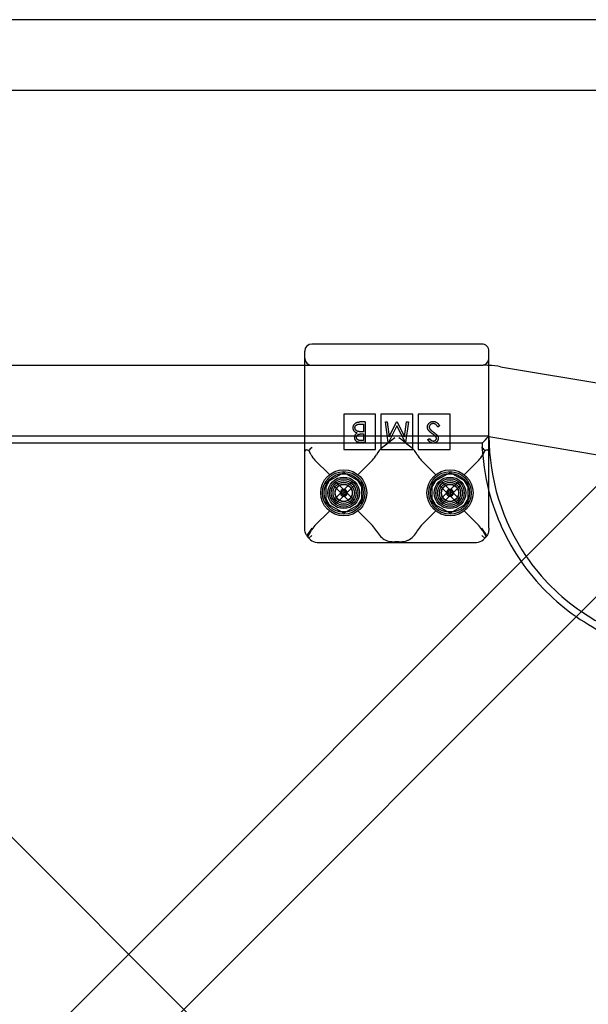
# Model space of a CAD drawing. Units: millimetres. Extents: x -0.1 to 11.1, y -6.2 to 5.6.
# Drawn here: x 5.5 to 5.7, y 0.1 to 0.4 of the extents above; entities that cross this region are included whole.
import ezdxf

# ---------------------------------------------------------------- set-up
doc = ezdxf.new("R2010")
doc.units = ezdxf.units.MM
doc.header["$LTSCALE"] = 11.6268660293846
doc.layers.add('SPIELGERÄTE', color=7, linetype='Continuous')

# ---------------------------------------------------------------- blocks, each defined once
blk = doc.blocks.new('1162042')
at = {"layer": 'SPIELGERÄTE'}
for p, q in [((5.813968321127152, 0.3775000000000726), (5.134007298523192, 0.3775000000000798)), ((5.827151725215788, 0.3688794858849428), (5.526173514397972, 0.06790127506712712)), ((5.811008837702071, 0.3574999999997003), (5.136802872872193, 0.3574999999997074)), ((5.842678631044925, 0.3532935983326369), (5.541729884874, 0.05234485216171159)), ((5.671828658377923, 0.2859998617439002), (5.623828658377922, 0.2859998617438878)), ((5.673828658377985, 0.2699998617408524), (5.673828658378108, 0.2839998617397137)), ((5.325828523597087, 0.2800000000003642), (5.621828658377908, 0.2800000000003802)), ((5.621828658377908, 0.2800000000003802), (5.672173269004866, 0.2800000000003829)), ((5.623828658377914, 0.2799998617438849), (5.671828658377908, 0.279999861743896)), ((5.677105238623647, 0.2795918177145352), (5.71213917408905, 0.2737528284698602)), ((5.621828658377909, 0.2339998617438956), (5.621828658377831, 0.269999861738574)), ((5.673828658377912, 0.2339998617447137), (5.673828658377985, 0.269999861740852)), ((5.632828658377919, 0.2661998617421127), (5.632828658377917, 0.2561998617458887)), ((5.641828658377915, 0.2661998617398882), (5.632828658377914, 0.266199861739886)), ((5.638909347480912, 0.2639998617438946), (5.637335203850146, 0.2639998617438891)), ((5.638909347480912, 0.2639998617438946), (5.638909347480918, 0.258179028410887)), ((5.641828658377914, 0.2561998617458903), (5.641828658377918, 0.2661998617421134)), ((5.643328658377911, 0.266199861742118), (5.643328658377905, 0.2561998617458993)), ((5.652328658377909, 0.2661998617399015), (5.643328658377912, 0.2661998617398985)), ((5.644580928676906, 0.2639998617439003), (5.645105643221619, 0.2639998617439002)), ((5.645354008104414, 0.2581790284108965), (5.644580928676906, 0.2639998617439)), ((5.645105643221619, 0.2639998617439003), (5.64566300666938, 0.2598114736591551)), ((5.64566300666938, 0.2598114736591546), (5.647764196905608, 0.2639998617439019)), ((5.647764196905608, 0.2639998617439021), (5.647881966170302, 0.2639998617438854)), ((5.647881966170302, 0.2639998617438852), (5.649991318632858, 0.2598021453994151)), ((5.649991318632857, 0.2598021453994153), (5.650547516050814, 0.2639998617438928)), ((5.651073396625921, 0.2639998617438852), (5.650304981328186, 0.2581790284108835)), ((5.650547516050815, 0.2639998617438932), (5.651073396625921, 0.2639998617438856)), ((5.652328658377922, 0.2561998617458854), (5.652328658377908, 0.2661998617421197)), ((5.653828658377915, 0.2661998617421099), (5.653828658377912, 0.2561998617458935)), ((5.662828658377914, 0.266199861739894), (5.653828658377916, 0.2661998617398917)), ((5.66282865837791, 0.2561998617458952), (5.662828658377913, 0.2661998617421127)), ((5.637643036382914, 0.2634028531962622), (5.638386965002422, 0.2634028531952228)), ((5.638386965002431, 0.2612386972154432), (5.638040653402427, 0.2612386972150622)), ((5.638386965002421, 0.2634028531952231), (5.638386965002431, 0.2612386972154431)), ((5.647827162652552, 0.2629550967864391), (5.645429800203408, 0.2581790284108869)), ((5.650230355259586, 0.2581790284108858), (5.647827162652551, 0.2629550967864396)), ((5.659879272694001, 0.2628769726207256), (5.659387207055996, 0.2625819664447469)), ((5.621828658377876, 0.2599999999890696), (5.325828523596949, 0.2600000000073474)), ((5.673828519595009, 0.2599999999858587), (5.621828658377876, 0.2599999999890696)), ((5.638386965002432, 0.2587760369595604), (5.637678017352665, 0.2587760369591406)), ((5.638035989273694, 0.2606416886668392), (5.638386965002429, 0.2606416886667717)), ((5.638386965002429, 0.2606416886667722), (5.638386965002431, 0.2587760369595615)), ((5.656521099616828, 0.2590150735830066), (5.656993342706063, 0.2593730455046954)), ((5.673817258877436, 0.2598639392385002), (5.673828678226672, 0.2598620360136273)), ((5.673828678226672, 0.2598620360136273), (5.706141155386488, 0.2544766231532512)), ((5.621828658377878, 0.2579999999806665), (5.325828523596947, 0.2579999999977907)), ((5.671860786049958, 0.257999999977772), (5.621828658377878, 0.2579999999806665)), ((5.623592206962856, 0.2547247000851471), (5.622955201180568, 0.2559077108288845)), ((5.632828658377912, 0.2561998617468899), (5.641828658377913, 0.2561998617468921)), ((5.638909347480917, 0.2581790284108871), (5.63777363200209, 0.2581790284108999)), ((5.643328658377905, 0.256199861746885), (5.652328658377922, 0.2561998617468867)), ((5.645429800203408, 0.2581790284108871), (5.645354008104414, 0.2581790284108969)), ((5.650304981328186, 0.258179028410884), (5.650230355259586, 0.2581790284108857)), ((5.653828658377908, 0.2561998617468957), (5.66282865837791, 0.2561998617468998)), ((5.67270211557416, 0.2559077108290986), (5.67206510979006, 0.2547247000808605)), ((5.628774880371758, 0.2491539587390477), (5.624705199756534, 0.2532236393542355)), ((5.640952116999287, 0.2532236393542345), (5.636882436384066, 0.2491539587390481)), ((5.642092206921609, 0.254775023324612), (5.642065109834225, 0.2547247001614006)), ((5.65359220692187, 0.2547247001608834), (5.653565109833943, 0.2547750233251191)), ((5.654705199756545, 0.2532236393542251), (5.658774880374067, 0.2491539587367379)), ((5.67095211699928, 0.2532236393542408), (5.66688243638175, 0.2491539587367462)), ((5.627828658377908, 0.2468866130891052), (5.632828658378246, 0.2497733644337252)), ((5.632828658378247, 0.2497733644337252), (5.637828658377906, 0.246886613089107)), ((5.65782865837792, 0.246886613089095), (5.662828658378258, 0.2497733644337149)), ((5.662828658378258, 0.2497733644337146), (5.667828658377917, 0.2468866130890964)), ((5.627828658377911, 0.2411131103986843), (5.627828658377908, 0.2468866130891053)), ((5.629908164250675, 0.2460718282029766), (5.630756692387118, 0.2469203563403177)), ((5.63187434553549, 0.2441056469179466), (5.629908164250676, 0.2460718282029765)), ((5.630756692387118, 0.2469203563403184), (5.632722873672489, 0.2449541750549476)), ((5.632828515254092, 0.2448485334679091), (5.631979987119959, 0.2440000053341705)), ((5.632828515254092, 0.2448485334679091), (5.632828515253365, 0.2440000053343975)), ((5.63367704338725, 0.2440000053340934), (5.632828515254092, 0.244848533467909)), ((5.632934156839934, 0.2449541750549367), (5.634900338124973, 0.2469203563397618)), ((5.635748866262293, 0.2460718282033181), (5.633782684976923, 0.2441056469179475)), ((5.634900338124973, 0.2469203563397619), (5.635748866262295, 0.2460718282033204)), ((5.637828658377905, 0.2468866130891074), (5.637828658377908, 0.2411131103986865)), ((5.657828658377905, 0.2411131103986919), (5.65782865837792, 0.246886613089095)), ((5.659908044748249, 0.2460719309738661), (5.66075657288471, 0.24692045911119)), ((5.661874226033081, 0.2441057496888188), (5.659908044748249, 0.246071930973866)), ((5.660756572884711, 0.2469204591111906), (5.662722754170082, 0.2449542778258199)), ((5.662828395751685, 0.2448486362387814), (5.661979867617551, 0.2440001081050433)), ((5.662828395751685, 0.2448486362387814), (5.662828395750942, 0.2440001081052871)), ((5.663676923884843, 0.2440001081049656), (5.662828395751684, 0.2448486362387818)), ((5.662934037337509, 0.2449542778258285), (5.664900218622548, 0.2469204591106507)), ((5.665748746759888, 0.2460719309741921), (5.663782565474518, 0.2441057496888215)), ((5.664900218622548, 0.2469204591106506), (5.665748746759887, 0.2460719309741913)), ((5.667828658377918, 0.2468866130890968), (5.66782865837792, 0.2411131103986763)), ((5.629908164250674, 0.2419281824654629), (5.631874345535497, 0.2438943637505006)), ((5.630756692387116, 0.241079654328141), (5.629908164250674, 0.2419281824654626)), ((5.632722873672487, 0.2430458356135117), (5.630756692387116, 0.2410796543281411)), ((5.631979987119959, 0.2440000053341707), (5.632828515253366, 0.2440000053343976)), ((5.631979987119959, 0.2440000053341707), (5.632828515254099, 0.2431514772005473)), ((5.63367704338725, 0.2440000053340934), (5.632828515253365, 0.2440000053343973)), ((5.632828515253365, 0.2440000053343976), (5.632828515254098, 0.2431514772005473)), ((5.632828515254099, 0.2431514772005472), (5.63367704338725, 0.2440000053340936)), ((5.634900338124963, 0.2410796543286891), (5.632934156839933, 0.2430458356135033)), ((5.633782684976932, 0.2438943637505031), (5.635748866262303, 0.2419281824651323)), ((5.635748866262304, 0.2419281824651325), (5.634900338124963, 0.2410796543286887)), ((5.659908044748249, 0.241928285236352), (5.661874226033073, 0.2438944665213926)), ((5.66075657288471, 0.2410797570990146), (5.659908044748249, 0.2419282852363523)), ((5.662722754170082, 0.2430459383843857), (5.660756572884711, 0.2410797570990151)), ((5.66197986761755, 0.2440001081050429), (5.662828395750941, 0.2440001081052867)), ((5.66197986761755, 0.2440001081050429), (5.662828395751691, 0.243151579971419)), ((5.663676923884843, 0.2440001081049656), (5.662828395750941, 0.2440001081052874)), ((5.662828395750941, 0.2440001081052872), (5.662828395751691, 0.2431515799714195)), ((5.662828395751692, 0.2431515799714199), (5.663676923884844, 0.2440001081049658)), ((5.664900218622556, 0.2410797570995604), (5.662934037337527, 0.2430459383843742)), ((5.663782565474527, 0.243894466521374), (5.665748746759879, 0.2419282852360216)), ((5.665748746759879, 0.2419282852360221), (5.664900218622556, 0.2410797570995604)), ((5.632828658377571, 0.2382263590540665), (5.627828658377912, 0.2411131103986847)), ((5.637828658377909, 0.2411131103986865), (5.632828658377571, 0.2382263590540666)), ((5.662828658377563, 0.2382263590540736), (5.657828658377905, 0.2411131103986913)), ((5.667828658377919, 0.2411131103986768), (5.662828658377563, 0.2382263590540746)), ((5.624705199756573, 0.2347760841336011), (5.628774880371751, 0.2388457647487442)), ((5.636882436384059, 0.2388457647487445), (5.640952116999246, 0.2347760841335926)), ((5.654705199756584, 0.2347760841335902), (5.658774880374072, 0.2388457647510412)), ((5.666882436381753, 0.2388457647510507), (5.67095211699924, 0.2347760841335995)), ((5.622664710433897, 0.2315525298496399), (5.623592206970052, 0.2332750234136834)), ((5.623828658377908, 0.2319998617438969), (5.623000231250199, 0.2311714346221138)), ((5.642065109834217, 0.2332750233263665), (5.642092206921621, 0.2332247001630839)), ((5.653565109833924, 0.2332247001625873), (5.653592206921873, 0.233275023326867)), ((5.671828658378328, 0.2319998617434772), (5.672657085501291, 0.2311714346204531)), ((5.67206510978669, 0.2332750234126237), (5.67299260632241, 0.2315525298488416)), ((5.625828658380028, 0.2299998617438996), (5.669828658373315, 0.2299998617438892)), ((5.648382436388417, 0.2302017473843989), (5.647274880368669, 0.2302017473843972)), ((5.473828519610638, 0.2121320343559492), (5.685960553966602, -1.512678871051776e-14))]:
    blk.add_line(p, q, dxfattribs=at)
for centre, radius in [((5.632828658377915, 0.2439998617438874), 0.006499999999998588), ((5.66282865837791, 0.2439998617438932), 0.00649999999999881), ((5.632828509724506, 0.2439999998027722), 0.006000000000001646), ((5.632828515256216, 0.2440000053342302), 0.005499999999926671), ((5.632828509724203, 0.2439999998030697), 0.004449999999996933), ((5.632828519609293, 0.2439999999982594), 0.003999999999999103), ((5.632828658377903, 0.2439998617439016), 0.003500000000013704), ((5.662828407350577, 0.2440001197021227), 0.006000000000001647), ((5.66282839575379, 0.2440001081051015), 0.005499999999940388), ((5.662828407350577, 0.2440001197021227), 0.004450000000001529), ((5.662828519609286, 0.2439999999982652), 0.003999999999999358), ((5.662828658377922, 0.2439998617438821), 0.003499999999987638), ((5.632828515256202, 0.2440000053342342), 0.003000000000000823), ((5.632828509724218, 0.2439999998030618), 0.002458749999998408), ((5.632828515256218, 0.2440000053342324), 0.002399999999990119), ((5.662828395753794, 0.2440001081051051), 0.003000000000001545), ((5.662828407350577, 0.2440001197021204), 0.002458749999993932), ((5.662828395753793, 0.2440001081051051), 0.002400000000003113)]:
    blk.add_circle(centre, radius, dxfattribs=at)
for centre, radius, start, end in [((5.623828658379292, 0.2839998617420392), 0.002000000001721393, 90.00000011934075, 180), ((5.67182865837672, 0.2839998617422345), 0.002000000001411212, 359.9999999277856, 89.99999996552279), ((5.623828658379136, 0.2819998617455885), 0.00200000000145156, 180.0000001708992, 269.9999999650139), ((5.671828658376531, 0.2819998617457189), 0.002000000001720615, 270.000000214134, 0), ((5.672173269004318, 0.2500000000044009), 0.02999999999551673, 86.83683259517557, 89.99999999895), ((5.672173269004318, 0.2500000000044009), 0.02999999999551673, 80.53767779013755, 86.83683259517557), ((5.672173269006644, 0.2500000000261591), 0.00999999997395483, 80.53767778027529, 90.00000001164831), ((5.7338285196093, 0.2599999999982705), 0.06000000000001191, 180.0000000001276, 214.4360697307618), ((5.733828519609283, 0.2599999999982421), 0.06199999999998008, 181.8485716621367, 194.593059594803), ((5.632828509724325, 0.2439999998030258), 0.005273502692123288, 138.5337780729355, 161.466221916916), ((5.632828509724224, 0.2439999998031048), 0.00527350269195682, 78.53377807760388, 101.466221908591), ((5.632828509724366, 0.2439999998031737), 0.005273502691813417, 18.53377808178294, 41.46622190963417), ((5.662828407350696, 0.2440001197020916), 0.005273502692117129, 138.5337780931031, 161.4662219134875), ((5.662828407350599, 0.2440001197021178), 0.005273502692004763, 78.53377807277668, 101.4662219171896), ((5.662828407350645, 0.2440001197021711), 0.005273502691917739, 18.5337780771281, 41.46622190854131), ((5.632828515256124, 0.2440000053333651), 0.0009600000008570381, 83.682187427092, 96.3178125624017), ((5.662828395753786, 0.2440001081051557), 0.0009599999999516698, 83.68218742628314, 96.3178125725444), ((5.632828509724272, 0.2439999998030942), 0.005273502692066518, 198.53377809246, 221.4662219131984), ((5.632828515257065, 0.2440000053343039), 0.0009600000008522808, 173.6821874370187, 186.3178125725077), ((5.632828515256197, 0.2440000053340663), 0.0009599999998349687, 263.6821874263116, 276.3178125750757), ((5.632828515256278, 0.2440000053342386), 0.0009599999999263841, 353.6821874254909, 6.31781257297098), ((5.632828509724433, 0.2439999998029561), 0.005273502691748775, 318.5337780819789, 341.4662219128768), ((5.662828407350489, 0.2440001197020636), 0.005273502691894188, 198.5337780874181, 221.4662219124021), ((5.662828395753587, 0.2440001081051073), 0.0009599999997955517, 173.6821874259515, 186.3178125741803), ((5.662828395753786, 0.2440001081049981), 0.0009599999998956258, 263.6821874270853, 276.3178125749944), ((5.662828395753793, 0.2440001081051153), 0.000960000000003048, 353.6821874256979, 6.317812572288255), ((5.662828407350471, 0.2440001197021919), 0.005273502692126637, 318.5337780824507, 341.4662219089424), ((5.733828519609283, 0.2599999999982421), 0.06199999999998008, 194.593059594803, 214.7805652893785), ((5.632828509724234, 0.2439999998033122), 0.005273502692243187, 258.5337780880718, 281.4662219116232), ((5.662828407350584, 0.244000119701862), 0.005273502691737719, 258.5337780819754, 281.4662219129338), ((5.7338285196093, 0.2599999999982705), 0.06000000000001191, 214.4360697307618, 235.564090168775), ((5.733828519609283, 0.2599999999982421), 0.06199999999998008, 214.7805652893785, 235.2195893013376), ((5.733828519609283, 0.2599999999982421), 0.06199999999998008, 235.2195893013376, 255.4069614049421), ((5.7338285196093, 0.2599999999982705), 0.06000000000001191, 235.564090168775, 269.9999999947698)]:
    blk.add_arc(centre, radius, start, end, dxfattribs=at)
for centre, major_axis, ratio, start_param, end_param in [((5.647274880358323, 0.2514998617648758), (2.265467801687618e-11, 0.006499999979616052), 0.9230769235931736, 0.6037678126262351, 1.042721898223625), ((5.648382436382528, 0.2514998617502986), (-3.943004739381886e-12, 0.006499999995353494), 0.923076923760227, 5.24046341257916, 5.679417500722215), ((5.628774880408018, 0.2579998618603114), (-9.241646466984413e-11, -0.00650000010979619), 0.9230769154092567, 5.240463450077455, 5.53776584892707), ((5.636882436368168, 0.2579998618539801), (7.59108554015968e-11, -0.00650000010110287), 0.9230769138304712, 0.7454194598349038, 1.042721873022801), ((5.65877488036655, 0.2579998618371473), (-5.280491154335928e-11, -0.006500000082080673), 0.9230769132240034, 5.240463430071875, 5.537765844258642), ((5.666882436336273, 0.2579998618169972), (7.545866038127945e-11, -0.0065000000722034), 0.9230769210068093, 0.7454194637954307, 1.042721862887537), ((5.632828515257831, 0.2440000053318392), (0.0006788225112069208, -0.0006788225126942429), 0.9999999981001727, 2.466461122921304, 3.816724186239282), ((5.632828515255683, 0.2440000053338069), (-0.0006788225104836198, -0.0006788225103382119), 0.9999999997440462, 2.466461121073014, 3.816724186236268), ((5.662828395757242, 0.2440001081017793), (0.0006788225134379169, -0.000678822513211757), 0.9999999971922374, 2.46646112215767, 3.81672418466567), ((5.662828395753255, 0.2440001081046561), (-0.0006788225105019254, -0.0006788225103623231), 0.9999999997279048, 2.46646112108227, 3.81672418622307), ((5.632828515256538, 0.2440000053346623), (-0.0006788225102613964, -0.0006788225103802508), 0.9999999998172997, 5.608053774505646, 6.958316839763803), ((5.632828515254217, 0.2440000053348625), (0.0006788225125290751, -0.000678822509961614), 0.9999999984550214, 5.608053773612975, 6.95831683801079), ((5.662828395754157, 0.2440001081055678), (-0.0006788225102779173, -0.0006788225104199652), 0.9999999997955291, 5.608053774508075, 6.958316839735844), ((5.662828395749131, 0.2440001081115128), (0.0006788225138504015, -0.0006788225170957489), 0.9999999959159578, 5.608053778768903, 6.958316841265249), ((5.628774880355566, 0.2299998617798384), (-3.005723667182164e-11, -0.006499999961803227), 0.9230769249569135, 3.887012135175444, 4.184314538120386), ((5.63688243639705, 0.2299998616556236), (-4.499656041656678e-11, -0.006500000076200486), 0.9230769128618463, 2.098870775050508, 2.396173189699874), ((5.658774880362376, 0.2299998616514847), (4.980132928822479e-11, -0.006500000080394972), 0.9230769128480931, 3.88701211674935, 4.184314531086573), ((5.666882436392673, 0.2299998617423751), (3.332553905055559e-12, -0.006499999997190186), 0.9230769220350361, 2.098870775768141, 2.396173177559095), ((5.625828658383841, 0.2339998617438193), (0.004000000002782653, -2.117990463568241e-12), 0.9999999992840672, 3.689621061605704, 4.71238897996095), ((5.647274880372903, 0.2364998617453891), (1.327889082025662e-12, 0.006500000000604198), 0.9230769230055395, 2.098870760421093, 2.692886811431251), ((5.648382436385885, 0.2364998617424074), (2.844374702437649e-12, 0.006499999997226247), 0.9230769229924112, 3.590298496210165, 4.184314547441422), ((5.669828658370808, 0.2339998617437882), (0.004000000005265391, 4.368632502971348e-12), 0.9999999986583744, 4.712388979919141, 5.735156898379415)]:
    blk.add_ellipse(centre, major_axis=major_axis, ratio=ratio, start_param=start_param, end_param=end_param, dxfattribs=at)
for points, knots in [([(5.621828658377836, 0.2699998617336408), (5.621828658377909, 0.2703108875012266), (5.621828658377918, 0.2709219483926173), (5.621828658377916, 0.2715305068682041), (5.621828658377904, 0.271838990488853), (5.621828658377913, 0.2718473651563467), (5.621828658377906, 0.2725451998645316), (5.621828658377911, 0.2732218236488082), (5.621828658377913, 0.2738987166293345), (5.621828658377918, 0.2739079517999099), (5.621828658377909, 0.2746701882312714), (5.621828658377915, 0.2753972983186297), (5.621828658377915, 0.2761123649219241), (5.621828658377908, 0.2761222133834527), (5.621828658377918, 0.2769084421398169), (5.621828658377916, 0.2776412243221706), (5.621828658377915, 0.2783553563788015), (5.621828658377915, 0.2783759465132771), (5.621828658377908, 0.2787585902121217), (5.621828658377905, 0.2791037566430163), (5.621828658377904, 0.2794574679967425), (5.621828658377906, 0.2794785139158931), (5.621828658377909, 0.2798463086824055), (5.621828658377908, 0.2801743940773052), (5.621828658377908, 0.280506514819908), (5.621828658377908, 0.2805263621011687), (5.621828658377915, 0.2808694796838371), (5.621828658377913, 0.2811711130163412), (5.621828658377915, 0.2814714798763331), (5.621828658377911, 0.2814895147286047), (5.621828658377916, 0.2817781719268475), (5.621828658377909, 0.2820272557593051), (5.621828658377915, 0.2822886892219976), (5.621828658377911, 0.2823200439292424), (5.621828658377909, 0.2825821158648609), (5.621828658377915, 0.282788434440834), (5.621828658377904, 0.2829979478217526), (5.62182865837792, 0.2830231218560679), (5.621828658377904, 0.2832036973033376), (5.621828658377911, 0.2833399246980557), (5.621828658377912, 0.2834968258109432), (5.621828658377918, 0.2835334902783639), (5.621828658377916, 0.2836402969853586), (5.621828658377918, 0.2837027175388909), (5.621828658377911, 0.2838099908103815), (5.621828658377909, 0.2838546073218899), (5.621828658377906, 0.283963522341681), (5.621828658377918, 0.2839998388425409), (5.621828658377911, 0.2839998617448345)], [0, 0, 0, 0, 0.0312500000000054, 0.0615234375000101, 0.0615234375000101, 0.0625000000000103, 0.0625000000000103, 0.124023437500014, 0.124023437500014, 0.125000000000014, 0.125000000000014, 0.186523437500026, 0.186523437500026, 0.187500000000026, 0.187500000000026, 0.248046875000021, 0.248046875000021, 0.250000000000021, 0.250000000000021, 0.279296875000016, 0.279296875000016, 0.281250000000015, 0.281250000000015, 0.310546875000012, 0.310546875000012, 0.312500000000012, 0.312500000000012, 0.341796875000012, 0.341796875000012, 0.343750000000012, 0.343750000000012, 0.371093750000014, 0.371093750000014, 0.375000000000014, 0.375000000000014, 0.4023437500000161, 0.4023437500000161, 0.4062500000000161, 0.4062500000000161, 0.429687500000018, 0.429687500000018, 0.437500000000019, 0.437500000000019, 0.4531250000000201, 0.4531250000000201, 0.468750000000021, 0.468750000000021, 0.500000000000023, 0.500000000000023, 0.500000000000023, 0.500000000000023]), ([(5.635476548334911, 0.2623475939481037), (5.635478173432912, 0.262404416388891), (5.635481370858912, 0.2625162161318921), (5.63550494621991, 0.2626804599278945), (5.635544902414916, 0.2628373975388913), (5.635599804409912, 0.2629881448138915), (5.635671865550908, 0.2631318484708989), (5.63575767159091, 0.2632703082778955), (5.635862108414909, 0.2633998357588974), (5.635978518039909, 0.2635235112198977), (5.636110364462916, 0.263634644851888), (5.636252595793911, 0.2637335846428939), (5.636407257786913, 0.2638153257558913), (5.636571952045918, 0.2638831320058861), (5.636747772966912, 0.2639356815038951), (5.636934068648907, 0.2639721638018986), (5.637130879576908, 0.2639968028568971), (5.637265940098906, 0.2639988248138976), (5.637335203850146, 0.2639998617438897)], [6.609438725689811e-15, 6.609438725689811e-15, 6.609438725689811e-15, 6.609438725689811e-15, 0.000169935671246742, 0.000334353194026941, 0.0004950792068231979, 0.0006536078846034199, 0.000813228426182004, 0.0009751609063805792, 0.00113984539090483, 0.00131006716271533, 0.00148245091814358, 0.00165465816134636, 0.00182733961662856, 0.00200459436496769, 0.00218666403735655, 0.00237522520367597, 0.00257192244289432, 0.00277898410320429, 0.00277898410320429, 0.00277898410320429, 0.00277898410320429]), ([(5.656446473548916, 0.2625738042186474), (5.65644756703891, 0.2626259890168936), (5.656449732784906, 0.2627293452198991), (5.656474605380917, 0.2628811170858882), (5.656511092705921, 0.2630284964138849), (5.65656591380691, 0.2631697950058962), (5.656633348939909, 0.2633069035538966), (5.656716641007918, 0.2634385590948858), (5.656817049541907, 0.2635629517758962), (5.65692864956092, 0.2636826701968857), (5.657052674274915, 0.2637908103488917), (5.657183446466908, 0.2638875296038972), (5.657321815123914, 0.2639684830118934), (5.657467110525904, 0.2640336507149015), (5.657618528928911, 0.264085426791894), (5.657776229683906, 0.2641226423539011), (5.657940651939916, 0.2641455354658881), (5.658052413725913, 0.2641479077588924), (5.658109235635291, 0.2641491138808987)], [2.33949312355176e-13, 2.33949312355176e-13, 2.33949312355176e-13, 2.33949312355176e-13, 0.000155338094095683, 0.000307659627135164, 0.000457087745280287, 0.000606999740823986, 0.000758229982601735, 0.000911801061997356, 0.0010700558752197, 0.00123390668531111, 0.00139884659653415, 0.0015595986647737, 0.00171790008147318, 0.00187546695627493, 0.00203331021591423, 0.00219398300652716, 0.00235760037286631, 0.00252682264844941, 0.00252682264844941, 0.00252682264844941, 0.00252682264844941]), ([(5.658109235635291, 0.2641491138808987), (5.658153198187909, 0.2641482539958968), (5.658240569629921, 0.2641465450548841), (5.658369455681912, 0.2641317948448947), (5.658495974993905, 0.2641101634819005), (5.658618538964904, 0.2640771834879008), (5.658738673738908, 0.2640362275738961), (5.658855308470905, 0.263986082982901), (5.658968726530905, 0.2639263883969014), (5.659079060359918, 0.2638570449408855), (5.659187349618921, 0.2637771290508852), (5.65929303914191, 0.2636847745978947), (5.659397338023915, 0.2635806194938923), (5.659498334307917, 0.2634635956008893), (5.659597889617917, 0.2633349532018889), (5.659694152542915, 0.2631936143988902), (5.659789083279905, 0.2630403128909014), (5.659848648039906, 0.2629324363288981), (5.659879272694001, 0.2628769726207256)], [1.872369522720991e-14, 1.872369522720991e-14, 1.872369522720991e-14, 1.872369522720991e-14, 0.00013114366436268, 0.000260635709376832, 0.000386679628086693, 0.0005138392365379779, 0.0006389135516396671, 0.0007651654153640939, 0.0008922721177975091, 0.00102099312189445, 0.00115368171561145, 0.00129345049238961, 0.00143943338089532, 0.00159316757287284, 0.0017544015992496, 0.00192458569171421, 0.00210322317801244, 0.00229225881450229, 0.00229225881450229, 0.00229225881450229, 0.00229225881450229]), ([(5.636597105393164, 0.2608597367107928), (5.636530968940917, 0.2608851042658875), (5.636404433524905, 0.2609336386848979), (5.636230178870913, 0.2610199138618938), (5.636079444728919, 0.2611126934028842), (5.635952065183908, 0.2612145495768958), (5.635844767628916, 0.2613257126478912), (5.635748412197909, 0.2614439566388969), (5.635667687949905, 0.2615751028639011), (5.635598339016909, 0.2617154170278977), (5.635543762133904, 0.2618639143348998), (5.63550514540692, 0.2620199156508862), (5.63548141730892, 0.2621816765978853), (5.63547818174492, 0.2622919331198861), (5.635476548334911, 0.2623475939481037)], [2.57631489569601e-13, 2.57631489569601e-13, 2.57631489569601e-13, 2.57631489569601e-13, 0.000211172934114325, 0.0004040261341520889, 0.0005790036830791211, 0.000738138575028611, 0.000888971384946112, 0.00103905395596063, 0.00119215931127178, 0.00134717057051031, 0.0015052378859106, 0.0016629647770415, 0.00182575630866276, 0.00199172382200352, 0.00199172382200352, 0.00199172382200352, 0.00199172382200352]), ([(5.635998930813925, 0.2623475939484878), (5.636001121928919, 0.2623967883898866), (5.636005490953918, 0.2624948807688865), (5.636042463768907, 0.2626383785398989), (5.636099965539904, 0.2627772620848994), (5.636181951833906, 0.2629072944809008), (5.636281237600913, 0.2630277956138931), (5.636399512396915, 0.2631306155118889), (5.636531227544914, 0.2632180727908926), (5.63665353716591, 0.2632757011998952), (5.636762084382907, 0.2633128600578996), (5.63685570977291, 0.2633368715098925), (5.636960349330905, 0.2633579920068985), (5.637076163476903, 0.2633732519489018), (5.637202001595915, 0.2633879378608883), (5.637338971405912, 0.2633969461478913), (5.637487151722905, 0.2634009914509017), (5.637589785595912, 0.2634022172178914), (5.637643036382914, 0.2634028531962622)], [3.940041080827152e-13, 3.940041080827152e-13, 3.940041080827152e-13, 3.940041080827152e-13, 0.000146869784086016, 0.000292854357602918, 0.0004402472194398472, 0.000594703088245947, 0.000750620634750802, 0.000905403967569118, 0.00106138644815599, 0.00122200041780513, 0.00130798689350952, 0.00140409460246441, 0.00151074380402376, 0.00162692431316638, 0.00175319036519464, 0.00188945939089857, 0.00203710395228703, 0.002196312092579541, 0.002196312092579541, 0.002196312092579541, 0.002196312092579541]), ([(5.636951579217753, 0.2613074931209201), (5.636880936392912, 0.2613264789628915), (5.636744183858911, 0.2613632323358943), (5.636555637613919, 0.2614497939288865), (5.636389806243912, 0.2615571219298936), (5.636273131979916, 0.2616667601958884), (5.636192841101915, 0.2617618858938906), (5.636141515067921, 0.2618372166688863), (5.636097069651905, 0.2619144927339008), (5.636061653907911, 0.2619955617878942), (5.636033566658911, 0.2620790117358953), (5.63601417053992, 0.2621662004848839), (5.636000267160903, 0.2622558096159011), (5.635999378670919, 0.2623168337828856), (5.635998930813925, 0.2623475939484878)], [0, 0, 0, 0, 0.000216373304282124, 0.0004188620370929301, 0.0006117444849925251, 0.0007991115758812121, 0.000890658797635584, 0.000980081664625618, 0.00106876767076148, 0.00115434224719737, 0.00124172569273181, 0.00132914705688184, 0.00141870324719662, 0.00150972766962833, 0.00150972766962833, 0.00150972766962833, 0.00150972766962833]), ([(5.638040653402427, 0.2612386972150622), (5.637978461390915, 0.2612388524198912), (5.637858731071921, 0.261239151216885), (5.63768617378491, 0.2612433245668924), (5.63752827014992, 0.2612467437958856), (5.637384908532916, 0.2612558602568873), (5.637256134992903, 0.2612643526749019), (5.637141437378915, 0.2612761431238879), (5.63704130592991, 0.2612892869598977), (5.636979900199904, 0.2613017466008998), (5.636951579217753, 0.2613074931209201)], [1.97622530688881e-14, 1.97622530688881e-14, 1.97622530688881e-14, 1.97622530688881e-14, 0.000186551117165585, 0.000359142976997472, 0.0005177768984264619, 0.00066025329473204, 0.0007900062908128742, 0.0009048599360002598, 0.00100610061803857, 0.00109276397954816, 0.00109276397954816, 0.00109276397954816, 0.00109276397954816]), ([(5.657817727554761, 0.2606953261540008), (5.657754553363917, 0.2607412963668905), (5.657632225297917, 0.2608303113138861), (5.657458169774905, 0.2609640502489006), (5.657300352334908, 0.2610948489778959), (5.657158218887915, 0.2612218722128912), (5.657030365266914, 0.2613441564338905), (5.656918209914919, 0.2614631728188832), (5.65682061003991, 0.261578068704897), (5.656715536981912, 0.2617253733338916), (5.656608171179913, 0.2619062866378918), (5.656515966672909, 0.2621279410408959), (5.656457827611921, 0.2623504570648842), (5.656450224745909, 0.2625000139578972), (5.656446473548916, 0.2625738042186474)], [4.26964539897685e-15, 4.26964539897685e-15, 4.26964539897685e-15, 4.26964539897685e-15, 0.000233893044783989, 0.0004529014642985081, 0.000657007779745655, 0.0008473711459310651, 0.00102347723811375, 0.0011864628448217, 0.00133678670526411, 0.00147435131946449, 0.00172780021356298, 0.0019646356781521, 0.00219125199318949, 0.00241195702010123, 0.00241195702010123, 0.00241195702010123, 0.00241195702010123]), ([(5.658109235635303, 0.2635521053338916), (5.658058200457922, 0.2635506839338841), (5.657957023099919, 0.2635478660048856), (5.657808072636916, 0.2635207894538887), (5.657663413324912, 0.2634791919998927), (5.657526028382912, 0.2634196180108943), (5.65739780709691, 0.2633475433128969), (5.657285384559904, 0.2632604819579014), (5.657188134007912, 0.2631630308508917), (5.657108801462917, 0.2630542329138903), (5.657047215093915, 0.2629376284628897), (5.65700264949291, 0.2628168688548951), (5.656974286168907, 0.2626924852728973), (5.65697067608691, 0.2626081569588967), (5.65696885602792, 0.2625656419921016)], [2.08432974002106e-14, 2.08432974002106e-14, 2.08432974002106e-14, 2.08432974002106e-14, 0.000152157360558861, 0.000301652324703956, 0.0004502990068215899, 0.000600462875664715, 0.0007474898284044551, 0.000888076125003324, 0.00102340156663653, 0.00115702636965871, 0.00128829475511619, 0.00141563043430482, 0.0015403023728431, 0.0016670662774255, 0.0016670662774255, 0.0016670662774255, 0.0016670662774255]), ([(5.65696885602792, 0.2625656419921016), (5.656971307946908, 0.2625171779838991), (5.656976292339918, 0.2624186577368861), (5.657018421003915, 0.2622733037898897), (5.657084694095913, 0.2621294584088933), (5.657145833873907, 0.2620404807089005), (5.657177575812598, 0.2619942861563205)], [1.32287864897645e-14, 1.32287864897645e-14, 1.32287864897645e-14, 1.32287864897645e-14, 0.000145747403003429, 0.000296283172458114, 0.00045238437355375, 0.000620932635348837, 0.000620932635348837, 0.000620932635348837, 0.000620932635348837]), ([(5.657177575812598, 0.2619942861563205), (5.657203563755914, 0.2619608782248921), (5.657258282342919, 0.2618905365768871), (5.657353655345917, 0.2617875818848887), (5.657462657470913, 0.261678789108891), (5.657585833648918, 0.2615646000318885), (5.657725632365913, 0.2614471000308938), (5.657879183025912, 0.2613238398068933), (5.658047280495921, 0.2611951898028861), (5.658165747997911, 0.261110114810895), (5.658227004899012, 0.2610661244308208)], [2.550642225821681e-14, 2.550642225821681e-14, 2.550642225821681e-14, 2.550642225821681e-14, 0.000126715718486553, 0.0002668046788063459, 0.0004199090488723611, 0.0005879590415541931, 0.0007696553526124391, 0.000966728627511167, 0.00117767145551316, 0.00140353351887485, 0.00140353351887485, 0.00140353351887485, 0.00140353351887485]), ([(5.659387207055996, 0.2625819664447469), (5.659341441606903, 0.2626585759039015), (5.659253756771916, 0.2628053566718886), (5.659107485284908, 0.2630036941508966), (5.658955922574906, 0.2631722690709006), (5.65879794626591, 0.2633101007618972), (5.658634520635907, 0.2634186158748979), (5.658464578822922, 0.2634954545868853), (5.658288693510909, 0.2635433782978978), (5.658168994191922, 0.263549199274884), (5.658109235635303, 0.2635521053338916)], [1.80481171040278e-13, 1.80481171040278e-13, 1.80481171040278e-13, 1.80481171040278e-13, 0.000267807560355022, 0.000513108950635293, 0.0007386352297476982, 0.0009471074952049718, 0.00114098523195284, 0.00132535455270286, 0.00150508982597698, 0.0016842787440364, 0.0016842787440364, 0.0016842787440364, 0.0016842787440364]), ([(5.63592430474591, 0.2596214103873624), (5.635926087732907, 0.2596857041618987), (5.635929591470918, 0.2598120474888872), (5.635964236492923, 0.2599965409118843), (5.636015817987904, 0.2601728864688995), (5.636090699078911, 0.2603389101848932), (5.636187019333919, 0.2604924782938851), (5.636302929643909, 0.2606326781488959), (5.63644093601992, 0.2607561121228859), (5.63654449972392, 0.2608248307578864), (5.636597105393164, 0.2608597367107928)], [2.25838410062648e-14, 2.25838410062648e-14, 2.25838410062648e-14, 2.25838410062648e-14, 0.00019210174295218, 0.0003774980409574151, 0.000559554784530919, 0.0007406252677277641, 0.0009202908482794639, 0.00110024579701186, 0.0012830026972971, 0.00147166870471524, 0.00147166870471524, 0.00147166870471524, 0.00147166870471524]), ([(5.637773632002091, 0.2581790284109), (5.637718037259917, 0.2581793206998864), (5.637610280811909, 0.258179887229895), (5.637453584906911, 0.2581886735808956), (5.637306818729908, 0.2582006539698991), (5.637169939717912, 0.2582196633018938), (5.637043011120907, 0.2582426003408984), (5.636925650419919, 0.2582703770518853), (5.636818230811913, 0.2583036832178909), (5.636689984986909, 0.2583566466168974), (5.636543764554911, 0.2584353495528937), (5.63638544056092, 0.258551647415886), (5.636250057557914, 0.2586938960478915), (5.636133331027905, 0.2588543558929004), (5.636040528451904, 0.259030869789902), (5.635973390465908, 0.259219230606897), (5.635930885284917, 0.2594170087898888), (5.635926513948905, 0.259552789169899), (5.63592430474591, 0.2596214103873624)], [1.834577147317539e-13, 1.834577147317539e-13, 1.834577147317539e-13, 1.834577147317539e-13, 0.000164243197231494, 0.0003183441925599021, 0.0004635982101331241, 0.0005992164614623119, 0.0007264863742877781, 0.0008445917327342952, 0.0009553731889662739, 0.00105838141433133, 0.00125415953631189, 0.00144457238521606, 0.00163624861477681, 0.00183196946558724, 0.002029234144826171, 0.00222321540073036, 0.00242142056847983, 0.00262394066597001, 0.00262394066597001, 0.00262394066597001, 0.00262394066597001]), ([(5.636446687223913, 0.2596319046790505), (5.636448338001919, 0.2596807387138851), (5.63645158934092, 0.2597769212828842), (5.636488665507919, 0.2599166583648862), (5.636540937965914, 0.2600512045478918), (5.636619265591906, 0.2601753071938981), (5.63671418805591, 0.2602889773668955), (5.63682786936991, 0.2603857056238947), (5.63695476073192, 0.2604691843238847), (5.637074552929914, 0.2605217391818901), (5.637180191023917, 0.2605576640398874), (5.63727183543191, 0.2605787290558954), (5.637373223326918, 0.2605988226328866), (5.637485265489905, 0.2606152427228996), (5.637608337007917, 0.2606259065358874), (5.637741613000909, 0.2606359889468979), (5.637885552714913, 0.2606397546578942), (5.637984684326915, 0.2606410290918904), (5.638035989273694, 0.2606416886668392)], [1.254606089805309e-13, 1.254606089805309e-13, 1.254606089805309e-13, 1.254606089805309e-13, 0.000145782503264887, 0.000287130393978582, 0.000430129584434165, 0.000576370822963877, 0.000724121735995251, 0.0008717443770948182, 0.00102145589626595, 0.00117712709677256, 0.00126173295639834, 0.00135511944958268, 0.00145823605760214, 0.00157108917638629, 0.00169378297605843, 0.00182787988192189, 0.00197103512054761, 0.00212460158371529, 0.00212460158371529, 0.00212460158371529, 0.00212460158371529]), ([(5.637678017352666, 0.2587760369591408), (5.637626311803908, 0.2587767125288978), (5.637526285061906, 0.2587780194508991), (5.637381702316912, 0.2587878806778936), (5.637248371290909, 0.258807280027896), (5.637125160894919, 0.2588304812958859), (5.63701327506391, 0.2588639177678953), (5.636910923162905, 0.258901191444902), (5.636820425906908, 0.2589484433788969), (5.636740702710918, 0.2590021441118879), (5.636670993960912, 0.2590620777028914), (5.636611637188921, 0.2591281226998858), (5.636559078331908, 0.259197854095897), (5.636518673880905, 0.2592750921908991), (5.636485259865905, 0.2593564063248994), (5.636463872227909, 0.2594441076778939), (5.636449132396907, 0.259536179178899), (5.636447512846905, 0.2595995825549), (5.636446687223913, 0.2596319046790505)], [1.56007997628469e-13, 1.56007997628469e-13, 1.56007997628469e-13, 1.56007997628469e-13, 0.000153683352374381, 0.000297307456615835, 0.0004302933095962721, 0.0005539935940598311, 0.0006695156021764339, 0.0007770069529367448, 0.000877245180370748, 0.0009720858644581351, 0.00106217821905786, 0.0011496780380401, 0.00123563138062377, 0.00132091448109399, 0.00140800918845226, 0.00149626830506646, 0.00158857754614453, 0.001684572094818351, 0.001684572094818351, 0.001684572094818351, 0.001684572094818351]), ([(5.647274880365925, 0.2595637970761912), (5.646693224844881, 0.2590888773319797), (5.64606012930409, 0.2585715521260306), (5.644890410100612, 0.2576346357556016), (5.644350244721932, 0.2572107884133382), (5.643868429644836, 0.2568507198167653)], [0, 0, 0, 0, 0.08869063674904543, 0.08869063674904543, 0.1686685510169253, 0.1686685510169253, 0.1686685510169253, 0.1686685510169253]), ([(5.651788887091756, 0.2568507198311605), (5.651307072019526, 0.2572107884246382), (5.650766906647849, 0.25763463576153), (5.649597187451761, 0.2585715521260501), (5.648964091910957, 0.2590888773319935), (5.648382436394233, 0.2595637970726797)], [0.9543579814534511, 0.9543579814534511, 0.9543579814534511, 0.9543579814534511, 1.034335894656051, 1.034335894656051, 1.123026531405498, 1.123026531405498, 1.123026531405498, 1.123026531405498]), ([(5.65807192260136, 0.2580297762738843), (5.658003319508911, 0.2580320977938948), (5.657867271375904, 0.2580367016469016), (5.657666775187916, 0.2580781643008905), (5.657473367570922, 0.2581451396148839), (5.657317683914907, 0.2582222789308966), (5.657196049908915, 0.258298977377891), (5.65710329615092, 0.2583688653278839), (5.65700930176992, 0.2584493162618844), (5.656913311288918, 0.2585405528498863), (5.656816950411915, 0.2586434097578909), (5.656718788801911, 0.2587571832868933), (5.656618596841918, 0.2588811779288891), (5.656554142155914, 0.25896969534389), (5.656521099616828, 0.2590150735830066)], [1.36411030331055e-14, 1.36411030331055e-14, 1.36411030331055e-14, 1.36411030331055e-14, 0.00020476228026054, 0.000406068086531901, 0.000608768876867064, 0.000814925642860125, 0.0009234860017859279, 0.00103797625576413, 0.00116152896862304, 0.00129293986262897, 0.00143340139327064, 0.00158239635327209, 0.00174179652366584, 0.00190947007721241, 0.00190947007721241, 0.00190947007721241, 0.00190947007721241]), ([(5.656993342706063, 0.2593730455046956), (5.657021858024923, 0.2593363099078858), (5.657076771860909, 0.2592655657368943), (5.657160141975913, 0.2591664929798911), (5.657238720961903, 0.2590759931459017), (5.657316138758913, 0.2589973868878901), (5.657388306342907, 0.2589263686768994), (5.657458351514919, 0.2588655679518856), (5.657525263384917, 0.2588143799028861), (5.657609617484912, 0.2587597800688926), (5.657715865258915, 0.2587053126928889), (5.657849105385907, 0.2586602044078989), (5.657987965663913, 0.2586321213568907), (5.658082283436911, 0.2586285832198949), (5.658130224217377, 0.2586267848208958)], [0, 0, 0, 0, 0.00013962748049169, 0.000268889881296046, 0.000388786989021959, 0.000499387951420983, 0.000600086664400379, 0.0006927544616783762, 0.0007777231027449619, 0.0008528288813883459, 0.000994283409125239, 0.00113490732136596, 0.00127407551576297, 0.00141793632753898, 0.00141793632753898, 0.00141793632753898, 0.00141793632753898]), ([(5.658600135241299, 0.260115808090533), (5.65858739364892, 0.2601271787168842), (5.658557122542921, 0.2601541927188853), (5.658501781508907, 0.2601984182138963), (5.658428700450914, 0.2602529723488907), (5.65833978771891, 0.2603204729208941), (5.658233403903912, 0.2603987738768927), (5.658109537308906, 0.2604868740389006), (5.657969568663923, 0.2605876334268844), (5.657870245429917, 0.2606580780508878), (5.657817727554761, 0.2606953261540008)], [1.65802633807777e-15, 1.65802633807777e-15, 1.65802633807777e-15, 1.65802633807777e-15, 5.120703339020519e-05, 0.00012165618993858, 0.000212341365632595, 0.000324705815634487, 0.000456424204647708, 0.0006084539782638891, 0.000780537530104629, 0.0009736235936651381, 0.0009736235936651381, 0.0009736235936651381, 0.0009736235936651381]), ([(5.659506142351908, 0.2593882039234896), (5.659503981133904, 0.2593266147269015), (5.659499704892907, 0.259204752755898), (5.659463244653906, 0.2590268251029011), (5.65940636909091, 0.2588564333008949), (5.659324110374913, 0.2586973305608935), (5.659222408142917, 0.2585498889468876), (5.65910221208091, 0.2584163611258958), (5.658959505713904, 0.2583031526869015), (5.658802056191915, 0.2582053873578909), (5.658630827735905, 0.258128197541899), (5.65845172238591, 0.2580696605878976), (5.658263954756906, 0.2580369348468965), (5.658136562265919, 0.2580321859108881), (5.65807192260136, 0.2580297762738843)], [1.59287189461926e-14, 1.59287189461926e-14, 1.59287189461926e-14, 1.59287189461926e-14, 0.000183537507589036, 0.0003631520299894519, 0.000539492974280318, 0.0007178497421585201, 0.0008953605323709102, 0.0010726175001888, 0.00125150097245997, 0.00143681661858708, 0.0016241017293526, 0.0018103505970178, 0.00199751726262242, 0.00219031162134981, 0.00219031162134981, 0.00219031162134981, 0.00219031162134981]), ([(5.658130224217377, 0.2586267848208958), (5.658190355956913, 0.2586287999928945), (5.658306314352913, 0.2586326860638928), (5.658470944543906, 0.258675128229898), (5.658619116225905, 0.2587419544899001), (5.658746430432922, 0.2588356116618851), (5.658852431095919, 0.2589465750268864), (5.658929108864919, 0.2590742655748874), (5.65897526003091, 0.2592152667848975), (5.658980891736909, 0.2593136249928949), (5.658983759873914, 0.2593637172458165)], [1.08401827620132e-14, 1.08401827620132e-14, 1.08401827620132e-14, 1.08401827620132e-14, 0.000178247846331477, 0.0003437341801990731, 0.0005012944201982, 0.000658325044446723, 0.0008102476084948622, 0.0009541917043468541, 0.00109731395889463, 0.001245851712109, 0.001245851712109, 0.001245851712109, 0.001245851712109]), ([(5.658227004899012, 0.2610661244308208), (5.658288238542909, 0.2610224938078969), (5.658405312606908, 0.2609390753778973), (5.65856916421491, 0.2608154297818936), (5.658715487175908, 0.2607016621718978), (5.658845027076914, 0.2605993572888909), (5.658954432556918, 0.2605040531118856), (5.65904770317392, 0.2604208574128855), (5.659121397821917, 0.2603453276358887), (5.659162407155916, 0.2602963694878886), (5.659180819336155, 0.2602743884865841)], [8.087495915110477e-16, 8.087495915110477e-16, 8.087495915110477e-16, 8.087495915110477e-16, 0.0002255428038584809, 0.0004312206660951409, 0.0006157025877190911, 0.0007815907515306461, 0.0009262701667336322, 0.00105089850206191, 0.00115644326033807, 0.00124244121843241, 0.00124244121843241, 0.00124244121843241, 0.00124244121843241]), ([(5.658983759873914, 0.2593637172458165), (5.65898307562991, 0.2593948947898932), (5.658981706022905, 0.259457300858899), (5.65896389281992, 0.2595497434048855), (5.658938634233912, 0.2596413653708951), (5.65890166673791, 0.2597325741618972), (5.658851873180922, 0.2598255155338847), (5.658784168911912, 0.2599199385578945), (5.658699468084908, 0.2600182271858964), (5.658634458397914, 0.2600820902938894), (5.658600135241299, 0.260115808090533)], [6.736500390451768e-15, 6.736500390451768e-15, 6.736500390451768e-15, 6.736500390451768e-15, 9.265187017328888e-05, 0.000185455244375122, 0.00027919818749267, 0.0003752115375639779, 0.000477682663802498, 0.0005922488658026472, 0.000720220206886906, 0.0008633572869516579, 0.0008633572869516579, 0.0008633572869516579, 0.0008633572869516579]), ([(5.659180819336155, 0.2602743884865841), (5.659206551651904, 0.2602401269999013), (5.659257157704919, 0.2601727471898885), (5.659323957597904, 0.260067431919901), (5.659380734276914, 0.2599596246558922), (5.659425242583909, 0.2598490356998964), (5.659462722461915, 0.2597372176098909), (5.65948793154491, 0.2596227114318927), (5.659503716641916, 0.2595060309668886), (5.659505333147917, 0.2594275104188895), (5.659506142351908, 0.2593882039234896)], [1.33226243440465e-14, 1.33226243440465e-14, 1.33226243440465e-14, 1.33226243440465e-14, 0.00012895121907811, 0.000253599878413962, 0.000375015994744789, 0.000495173996484043, 0.000612098246968096, 0.000729618130011018, 0.0008476088734231059, 0.0009658777606100001, 0.0009658777606100001, 0.0009658777606100001, 0.0009658777606100001]), ([(5.62210110057609, 0.2560366367932523), (5.62207527274404, 0.2560183182447622), (5.622051170997928, 0.2559997487019881), (5.621963867943249, 0.2559263685219557), (5.621914209401037, 0.255870344529368), (5.621846927769326, 0.255757708667264), (5.621829475766353, 0.255701265669098), (5.621828667720237, 0.2556444274902199), (5.621828658378197, 0.2556431141606774), (5.621828658378201, 0.255641800255566)], [0.213596432595522, 0.213596432595522, 0.213596432595522, 0.213596432595522, 0.220039087093854, 0.220039087093854, 0.238789955187744, 0.238789955187744, 0.257580920863725, 0.257580920863725, 0.258025988140672, 0.258025988140672, 0.258025988140672, 0.258025988140672]), ([(5.622955255528813, 0.2559082422268138), (5.622920294548541, 0.2559223259684688), (5.622885921134457, 0.2559362643371493), (5.622622205010838, 0.2560434678864647), (5.622349520336726, 0.2561848861496592), (5.622116821633141, 0.256047279390814), (5.622109022734271, 0.2560421223786505), (5.622101146725284, 0.2560363871707084)], [0.4305294773282634, 0.4305294773282634, 0.4305294773282634, 0.4305294773282634, 0.4385751646801794, 0.4385751646801794, 0.4936294712923367, 0.4936294712923367, 0.4954909594654881, 0.4954909594654881, 0.4954909594654881, 0.4954909594654881]), ([(5.673556170030754, 0.2560363871719157), (5.673548294021503, 0.2560421223800334), (5.673540495122371, 0.2560472793923386), (5.673307796417827, 0.2561848861503435), (5.673035111743285, 0.2560434678853025), (5.672771395619869, 0.2559362643347783), (5.672737022206437, 0.2559223259661937), (5.672702061226836, 0.2559082422246355)], [0.2571214285408984, 0.2571214285408984, 0.2571214285408984, 0.2571214285408984, 0.2589829167733715, 0.2589829167733715, 0.3140372235128857, 0.3140372235128857, 0.3220829107198654, 0.3220829107198654, 0.3220829107198654, 0.3220829107198654]), ([(5.673828658378119, 0.2556418002560488), (5.673828658378117, 0.2556431135320762), (5.673828649027026, 0.2556444282729107), (5.673827840681544, 0.2557012859089971), (5.673810374945799, 0.255757759588052), (5.673743023452952, 0.2558704576006785), (5.673693316189225, 0.2559265086780718), (5.673606004932285, 0.2559998571916577), (5.673581968551982, 0.2560183717665065), (5.673556216179964, 0.2560366367944256)], [-0.000444796694240626, -0.000444796694240626, -0.000444796694240626, -0.000444796694240626, 8.18006764212974e-11, 8.18006764212974e-11, 0.0187959511939654, 0.0187959511939654, 0.03754974609047029, 0.03754974609047029, 0.04397134436570019, 0.04397134436570019, 0.04397134436570019, 0.04397134436570019]), ([(5.673828658377918, 0.2339998617438899), (5.673828658377918, 0.233637724745051), (5.673776955782152, 0.2332434980216243), (5.673564680943446, 0.2325303151620048), (5.673420975567801, 0.2322086293804219), (5.673242751735089, 0.2319158821523146)], [0, 0, 0, 0, 0.05238489355137477, 0.05238489355137477, 0.09710437087910902, 0.09710437087910902, 0.09710437087910902, 0.09710437087910902]), ([(5.644672068190526, 0.230643260209325), (5.644690816942309, 0.2306335110236201), (5.644709738577518, 0.2306239858435041), (5.644966346353779, 0.2304987443223263), (5.645230219621364, 0.2304171515358018), (5.646069770496913, 0.2302376618177759), (5.64669234744741, 0.2302017473846099), (5.647274880372924, 0.2302017473846105)], [0.2461947632479751, 0.2461947632479751, 0.2461947632479751, 0.2461947632479751, 0.2489592901639542, 0.2489592901639542, 0.283360840883375, 0.283360840883375, 0.3521639423222166, 0.3521639423222166, 0.3521639423222166, 0.3521639423222166]), ([(5.648382436382892, 0.2302017473846056), (5.648964969308413, 0.2302017473846063), (5.649587546258912, 0.2302376618177711), (5.650427097134466, 0.2304171515357982), (5.650690970402056, 0.2304987443223232), (5.650947578178355, 0.2306239858435201), (5.650966499813601, 0.2306335110236551), (5.650985248565419, 0.2306432602093798)], [0.352163942324745, 0.352163942324745, 0.352163942324745, 0.352163942324745, 0.4209670437641413, 0.4209670437641413, 0.4553685944838395, 0.4553685944838395, 0.4581331214052226, 0.4581331214052226, 0.4581331214052226, 0.4581331214052226])]:
    blk.add_open_spline(points, degree=3, knots=knots, dxfattribs=at)
for points in [[(5.671860786027566, 0.2579999999777636), (5.672516697154304, 0.2586774220933341), (5.673172608345834, 0.2593440887653795), (5.673828519584494, 0.2599999999858622)], [(5.623828658377383, 0.2568506766697568), (5.623548134052106, 0.2565591644886284), (5.623241738950403, 0.2562373558179577), (5.622958891197266, 0.2559060100716677)], [(5.672698425555274, 0.2559060100694098), (5.672415577802803, 0.2562373558157798), (5.672109182701981, 0.256559164486535), (5.671828658377308, 0.2568506766681553)], [(5.622414444815542, 0.2319158402107673), (5.622034045278125, 0.2325390416696398), (5.621828658377912, 0.2333276575713219), (5.621828658377913, 0.2339998617438988)], [(5.623828658376421, 0.2339998617417903), (5.623353338249142, 0.2333276575713277), (5.62279484435296, 0.2325390416696447), (5.622414444815542, 0.2319158402107765)], [(5.67324287194029, 0.2319158402107894), (5.67286247240288, 0.2325390416696562), (5.67230397850669, 0.2333276575713183), (5.67182865837792, 0.2339998617438933)]]:
    blk.add_open_spline(points, degree=3, dxfattribs=at)

msp = doc.modelspace()

# ---------------------------------------------------------------- block references
msp.add_blockref('1162042', (0, 0))

doc.saveas('drawing.dxf')
